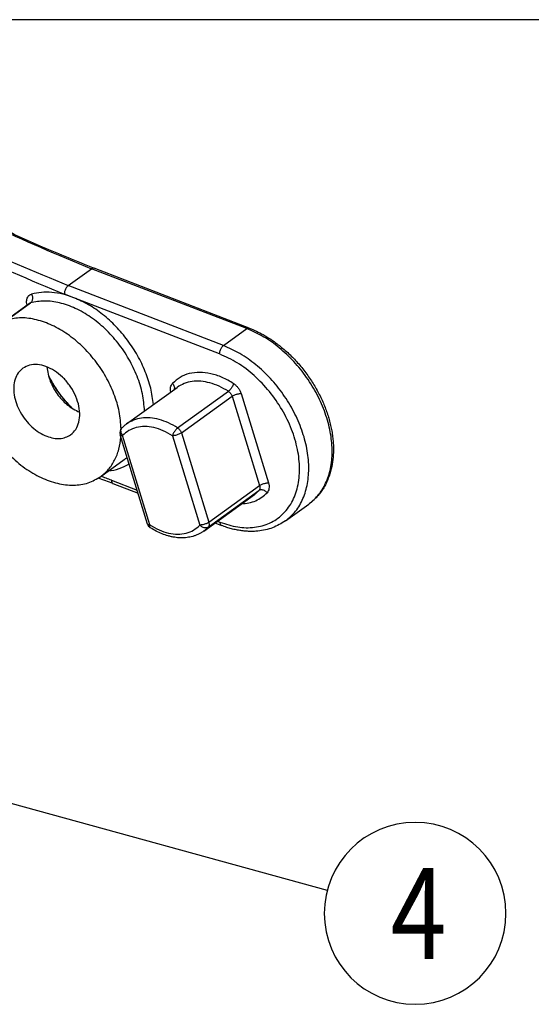
# Model space of a CAD drawing. Units: inches. Extents: x -53 to 134, y 128 to 399.
# Drawn here: x 97 to 108, y 326 to 348 of the extents above; entities that cross this region are included whole.
import ezdxf

# ---------------------------------------------------------------- set-up
doc = ezdxf.new("R2010")
doc.units = ezdxf.units.IN
doc.layers.add('1', color=7, linetype='Continuous')
doc.styles.add('CONVERTER_12', font='txt.shx', dxfattribs={"width": 0.81})
doc.dimstyles.get("Standard").update_dxf_attribs({"dimtxt": 0.18, "dimasz": 0.18, "dimexe": 0.18, "dimexo": 0.0625, "dimgap": 0.09, "dimtad": 0, "dimtih": 1, "dimtoh": 1, "dimdec": 4, "dimzin": 0, "dimdsep": 46, "dimtxsty": 'Standard', "dimcen": 0.09, "dimadec": 0, "dimazin": 0, "dimtfac": 1, "dimtdec": 4, "dimtofl": 0, "dimtmove": 0, "dimatfit": 3, "dimfxl": 0, "dimtolj": 1, "dimtzin": 0, "dimarcsym": 0})

# ---------------------------------------------------------------- blocks, each defined once
blk = doc.blocks.new('45140-6-0923_Schwenkarm_Motor_Rev06__146', base_point=(453.4382848524173, 1681.815881534028))
at = {"color": 7, "linetype": 'Continuous'}
for p, q in [((455.7614005306197, 1720.902308211945), (458.3384564530476, 1722.761081457902)), ((469.0270076706094, 1722.233487189928), (466.4499517481828, 1720.374713943971)), ((472.2128184244291, 1713.513475541185), (472.2128203500514, 1713.513476677854)), ((488.6764700366058, 1709.558511519135), (491.2535259590325, 1711.417284765091)), ((508.3382060192321, 1704.825016401323), (491.2535259590325, 1711.417284765091)), ((508.6009637755018, 1704.885824562353), (491.5162837153009, 1711.478092926121)), ((505.7611500968067, 1702.966243155366), (488.6764700366058, 1709.558511519135)), ((489.2953658162413, 1708.228204124134), (488.2483663458837, 1708.63219772899)), ((481.8327102394792, 1705.752126287565), (484.4097661619065, 1707.610899533522)), ((481.9456820555172, 1705.805728393849), (484.5227379779446, 1707.664501639805)), ((505.333046406084, 1702.039929365222), (489.2953658162413, 1708.228204124134)), ((481.9493346869773, 1704.139879005899), (481.3408880089628, 1703.7010199199)), ((481.7732199986782, 1705.005265440202), (481.9002903512943, 1704.759032159076)), ((505.7611500968067, 1702.966243155366), (508.3382060192321, 1704.825016401323)), ((481.8764704739976, 1704.041791215725), (481.801436952892, 1703.987671202119)), ((478.3780668144669, 1699.009439612003), (479.4687216000749, 1699.796104704685)), ((478.4738951371251, 1699.057901917023), (479.4678171094796, 1699.774795778232)), ((479.2086358371755, 1699.297727361664), (478.4738951371251, 1699.057901917023)), ((479.380691517346, 1699.421827305454), (479.2086358371755, 1699.297727361664)), ((495.093994374476, 1694.343187558314), (500.6776155397329, 1698.37052959122)), ((500.7184619553725, 1693.906771502071), (506.3020831206287, 1697.934113534977)), ((507.6929205488044, 1697.695998939632), (510.7088610210344, 1687.869168775525)), ((501.1302529297731, 1693.360228761502), (506.7138740950284, 1697.387570794408)), ((506.7138740950284, 1697.387570794408), (509.7298145672584, 1687.5607406303)), ((501.1302529297731, 1693.360228761502), (504.1461934020016, 1683.533398597395)), ((497.4072366991366, 1683.335430452464), (494.3912962269068, 1693.16226061657)), ((497.6717756145175, 1683.238644409857), (494.6558351422877, 1693.065474573964)), ((500.1512064759969, 1693.051800616278), (503.1671469482268, 1683.224970452171)), ((492.2556934063092, 1688.568424293966), (494.8327493287364, 1690.427197539922)), ((493.4342700655432, 1688.151896646753), (496.2641440910088, 1687.059965808962)), ((493.6024272593611, 1687.784365777565), (496.3695061295907, 1686.716664981765)), ((504.0695069245167, 1682.988071319731), (509.6531280897733, 1687.015413352635)), ((504.1461934020016, 1683.533398597395), (509.7298145672584, 1687.5607406303)), ((503.5880063568483, 1682.566848549805), (509.1716275221044, 1686.594190582712)), ((512.5788497576252, 1683.680879962144), (515.1559056800505, 1685.5396532081)), ((505.0938219273298, 1683.65295990323), (505.3752152965623, 1683.544381890695)), ((504.8204626295577, 1683.455791908228), (505.5433724903802, 1683.176851021507))]:
    blk.add_line(p, q, dxfattribs=at)
for centre, radius, start, end in [((495.0853444626926, 1693.375270114956), 0.7259999999993159, 136.5078664854245, -162.9382901831025), ((498.1012849349226, 1683.548439950849), 0.7259999999999115, -162.9382901831922, -122.7492608778142)]:
    blk.add_arc(centre, radius, start, end, dxfattribs=at)
for points in [[(458.3384564530476, 1722.761081457902), (459.3384456722379, 1723.365498921811), (460.4382538241043, 1723.808728428812), (461.058041652139, 1723.97602890723), (461.6357975494446, 1724.085478070012), (462.2809868956542, 1724.159251393437), (462.9429983416298, 1724.185760302877), (463.5319357885392, 1724.170094219191), (464.1888494896065, 1724.111278426102), (464.8870400461584, 1724.002987927918), (465.5260257794768, 1723.863910290863), (466.9872153899592, 1723.406458936861), (468.4445829176576, 1722.758924081774), (468.8665827984702, 1722.535253667627), (469.2858395498042, 1722.296542063766)], [(469.0270076706094, 1722.233487189928), (467.0880683622661, 1723.202015931109), (465.1420388268035, 1723.831642995603), (463.2429011677191, 1724.104901910134), (461.4433364917088, 1724.01421349662), (459.7932642924085, 1723.562092496671), (458.3384564530476, 1722.761081457902)], [(466.4499517481828, 1720.374713943971), (464.51101243984, 1721.343242685153), (462.5649829043768, 1721.972869749648), (460.6658452452924, 1722.246128664178), (458.8662805692825, 1722.155440250664), (457.2162083699816, 1721.703319250714), (455.7614005306197, 1720.902308211945)], [(469.0270076706094, 1722.233487189928), (469.1032859609222, 1722.280446366293), (469.1733611983806, 1722.307082900585), (469.2348964263853, 1722.312508418778), (469.2858395498042, 1722.296542063766)], [(469.0270076706094, 1722.233487189928), (480.0906915822844, 1716.28581550458), (491.2535259590325, 1711.417284765091)], [(469.2858395498042, 1722.296542063766), (474.9083842025149, 1719.13212501935), (480.5688809648784, 1716.242069308328), (485.81400232002, 1713.824623687329), (491.5162837153009, 1711.478092926121)], [(453.4382848524173, 1718.140515157926), (453.9440216535839, 1719.009458914468), (454.4517613930861, 1719.685272293748), (455.1227148919255, 1720.383606159702), (455.7614005306197, 1720.902308211945)], [(465.9107154660185, 1719.502481165952), (463.8168602427912, 1720.523189376871), (461.7233284228327, 1721.125219253765), (459.7049913593476, 1721.287038537924), (457.8340305822792, 1721.002861928911), (456.1773582139911, 1720.282850613996), (454.7942209760441, 1719.152756207027)], [(466.4499517481828, 1720.374713943971), (466.3350477018379, 1720.275368250296), (466.2204964625852, 1720.144463871748), (466.1141045724065, 1719.990921315793), (466.0231222846709, 1719.825204516978), (465.9537501717142, 1719.658606702617), (465.9107154660185, 1719.502481165952)], [(466.4499517481828, 1720.374713943971), (477.5136356598583, 1714.427042258623), (488.6764700366058, 1709.558511519135)], [(465.9107154660185, 1719.502481165952), (477.0297177972521, 1713.525071122177), (488.2483663458837, 1708.63219772899)], [(472.8549294975883, 1713.772804355994), (471.653251475683, 1713.823992848812), (470.9823286946504, 1712.902268085019), (471.2045794196146, 1711.50552624471)], [(472.1101323674814, 1711.988828403851), (472.043844407745, 1712.123803400973), (471.9856479735731, 1712.270121054602), (471.9387140447473, 1712.426147922794), (471.9064109573258, 1712.58927852514), (471.8920402752303, 1712.755881268171), (471.8984825406673, 1712.921381172588), (471.9278026814069, 1713.08051144917), (471.980881390753, 1713.227744401684), (472.0571638512064, 1713.35783852128), (472.1546085753374, 1713.466413668405), (472.1831404961356, 1713.490804086465), (472.2128184244291, 1713.513475541185)], [(472.9481579692514, 1713.439178444439), (472.9330406082959, 1713.446961706281), (472.9177861181399, 1713.454576674764), (472.8751684361968, 1713.474577824855), (472.8284582827812, 1713.494339532217), (472.7779180129578, 1713.51317144153), (472.7238099817905, 1713.530383197476), (472.6663965443438, 1713.545284444736), (472.6170441654051, 1713.555290087875), (472.5713329141122, 1713.562194956653), (472.5294600226225, 1713.566466964099), (472.4916227230927, 1713.568574023243), (472.45801824768, 1713.568984047112), (472.4288438285415, 1713.568164948736), (472.4062156151751, 1713.5667356178), (472.3809875120337, 1713.564272438562), (472.3537035266866, 1713.560498626716), (472.335107720977, 1713.557208207892), (472.313587631089, 1713.552598923989), (472.2900236462256, 1713.546443629825), (472.2718554190229, 1713.540780591177), (472.2567221378977, 1713.535336636436), (472.244572985744, 1713.53038748915), (472.2353571454552, 1713.526208872867), (472.2271153866359, 1713.522077717037), (472.2204588411549, 1713.518377737171), (472.2173793954543, 1713.516514320043), (472.2128203500514, 1713.513476677854)], [(472.7554911750387, 1713.520676564235), (472.7513712303212, 1713.365119765664), (472.7654295981303, 1713.208869607122), (472.7977326855564, 1713.045739004781), (472.8446666143838, 1712.889712136591), (472.9028630485448, 1712.743394482946), (472.9691510083763, 1712.608419485899)], [(472.9481579692514, 1713.439178444439), (472.9380122342141, 1713.445055451027), (472.9283523115478, 1713.451826523159), (472.8985933317793, 1713.482369564377), (472.8754362929723, 1713.523182685758), (472.8592774160845, 1713.573567637347), (472.8503931590478, 1713.632662338248), (472.8489355331568, 1713.69945554465), (472.8549294975883, 1713.772804355994)], [(472.8549294975883, 1713.772804355994), (476.321818658513, 1712.014926516861), (479.7986486962121, 1710.359955425558)], [(479.9244668021371, 1710.010321177834), (478.1869567042781, 1710.823854804955), (476.4516141982138, 1711.663081472388), (474.6984014435179, 1712.538164708813), (472.9481579692514, 1713.439178444439)], [(472.9691510083763, 1712.608419485899), (473.1697537960368, 1712.740180526159), (473.412289913009, 1712.878296922026), (473.5753955378686, 1712.96163976009), (473.730025864706, 1713.033284249195)], [(474.7276079634675, 1701.714341371645), (475.3835606251106, 1703.238229267669), (475.7312707021574, 1704.975675073222), (475.7598445653318, 1706.872250900771), (475.4683881191299, 1708.868542822465), (474.8660307228946, 1710.902013769496), (473.9716432332177, 1712.908961738135)], [(471.2045794196146, 1711.50552624471), (471.419447903605, 1711.595506145309), (471.6669934629347, 1711.718950967785), (471.9095295799091, 1711.857067363654), (472.1101323674814, 1711.988828403851)], [(472.1101323674814, 1711.988828403851), (472.3248870277273, 1712.143726174379), (472.5396416879722, 1712.298623944907), (472.7543963482065, 1712.453521715426), (472.9691510083763, 1712.608419485899)], [(472.6115617896845, 1700.784742350683), (473.3789462565062, 1702.249073107646), (473.8144045207854, 1703.963594423501), (473.9020925260031, 1705.865930564719), (473.6388215767332, 1707.886871215538), (473.0341683354378, 1709.952892082747), (472.1101323674814, 1711.988828403851)], [(473.195240188735, 1701.041157770648), (474.0852184425933, 1702.496757750597), (474.617252640027, 1704.241592744153), (474.7701120660387, 1706.206043105355), (474.537699443789, 1708.311724007025), (473.9292863247302, 1710.474616816118), (472.9691510083763, 1712.608419485899)], [(472.8530502861599, 1704.357354039211), (472.8691239637848, 1706.069521751171), (472.5922230113612, 1707.870673172358), (472.0313172533503, 1709.702456225565), (471.2045794196146, 1711.50552624471)], [(491.5162837153009, 1711.478092926121), (491.3922572868198, 1711.484284559838), (491.2535259590325, 1711.417284765091)], [(479.7986486962121, 1710.359955425558), (479.7976737740756, 1710.270068120159), (479.8072988193271, 1710.190022180494), (479.8272867945483, 1710.121788763714), (479.857145551246, 1710.067048090724), (479.8961398961979, 1710.027147943056), (479.9099268249263, 1710.017963232089), (479.9244668021371, 1710.010321177834)], [(481.2003178463513, 1707.049969609757), (481.3624609031531, 1708.165421957676), (480.8189238781218, 1709.448962972359), (479.7986486962121, 1710.359955425558)], [(481.0335746662144, 1707.773961883314), (481.0701062913018, 1707.838818494356), (481.1021395311171, 1707.932829821825), (481.1153878616826, 1708.001369303148), (481.1227788280768, 1708.07473595783), (481.12400205668, 1708.174168803992), (481.1161853073727, 1708.280971072352), (481.0658004870489, 1708.540984973379), (480.9710664544745, 1708.8183335293), (480.9063716247046, 1708.962284177561), (480.8118253504082, 1709.139289091756), (480.7252533521383, 1709.277892772441), (480.6076534847628, 1709.440275293281), (480.5358832343749, 1709.527591501541), (480.4609208298728, 1709.610643749954), (480.3777360642809, 1709.694019061585), (480.3027680839641, 1709.761869934325), (480.2100249833524, 1709.836879371253), (480.1149891389939, 1709.904023285123), (480.0138603480385, 1709.965080746485), (479.9244668021371, 1710.010321177834)], [(488.6764700366058, 1709.558511519135), (488.5653527701051, 1709.457323045731), (488.4619036950722, 1709.321015965149), (488.3731728642024, 1709.158878919044), (488.3052068688144, 1708.98196158608), (488.2626378280502, 1708.80232045784), (488.2483663458837, 1708.63219772899)], [(484.1416499134109, 1707.417513233607), (484.0963764394704, 1707.696671169105), (484.1054871551378, 1707.958837857419), (484.1685580866374, 1708.191801951075), (484.2826511474599, 1708.384712709003), (484.4424524615398, 1708.52858442983), (484.640518515267, 1708.616716237508)], [(484.640518515267, 1708.616716237508), (484.7065645539234, 1708.439889888165), (484.7388395690356, 1708.254001976639), (484.735143544574, 1708.071720415675), (484.6957289003037, 1707.905467244025), (484.6232811594938, 1707.766572668495), (484.5227379779446, 1707.664501639805)], [(489.2953658162413, 1708.228204124134), (488.0720604068643, 1708.610069623992), (486.8730396321734, 1708.804009876657), (485.7217027957072, 1708.806239840467), (484.640518515267, 1708.616716237508)], [(479.6988198149385, 1703.89824157542), (479.7140100019627, 1704.050173207634), (479.7314487260261, 1704.201088958032), (479.8145074510288, 1704.744741599966), (479.9407844138121, 1705.325617402816), (480.0950727455464, 1705.860512642308), (480.2636438790407, 1706.328652801836), (480.4515978604212, 1706.762868048914), (480.6855617410815, 1707.217348355479), (480.853755751361, 1707.501209943146), (481.0335746662144, 1707.773961883314)], [(481.0335746662144, 1707.773961883314), (480.9767989536113, 1707.646039079171), (480.9674324716032, 1707.497333236914), (481.0388929447027, 1707.266556350463), (481.2003178463513, 1707.049969609757)], [(484.4097661619065, 1707.610899533522), (484.463350850216, 1707.642551134805), (484.5227379779446, 1707.664501639805)], [(484.4097661619065, 1707.610899533522), (484.4115657538358, 1707.612265383673), (484.4131706575322, 1707.613610268058), (484.4145646503743, 1707.614898140171), (484.4151555659948, 1707.615487076662), (484.41562207997, 1707.615975628605), (484.4159660285986, 1707.616352908708), (484.4161170700874, 1707.616524498946), (484.416332189016, 1707.616777462596), (484.4163947057541, 1707.61685380387), (484.4164563086125, 1707.616930884479)], [(497.0769639806678, 1695.773459528533), (496.8409281014729, 1697.655220995929), (496.2555633333447, 1699.581578134005), (495.3465761003597, 1701.467927561475), (494.153889996909, 1703.231423489605), (492.7298848021844, 1704.794614179658), (491.1371024542948, 1706.088847571519), (489.4454952818368, 1707.057280541089), (487.7293571209162, 1707.657382815185), (486.0640588740542, 1707.86279618082), (484.5227379779446, 1707.664501639805)], [(498.0551645378864, 1696.479013881901), (497.7511183678071, 1698.269570227397), (497.1605963648639, 1700.084270291848), (496.3036540631983, 1701.861479295658), (495.2093977376423, 1703.540836092925), (493.9149920514981, 1705.065302270554), (492.4644010747597, 1706.383101307426), (490.9068924061538, 1707.449474405516), (489.2953658162413, 1708.228204124134)], [(481.2003178463513, 1707.049969609757), (480.4766511748192, 1705.668049421007), (480.0574493116593, 1704.055790892241)], [(481.7732199986782, 1705.005265440202), (481.6914293605761, 1705.226109960386), (481.6740176659803, 1705.439811070524), (481.7229682128075, 1705.622059507498), (481.8327102394792, 1705.752126287565)], [(481.8327102394792, 1705.752126287565), (481.886294927789, 1705.783777888848), (481.9456820555172, 1705.805728393849)], [(494.5025918361783, 1693.808254382905), (494.2850725431246, 1695.69598937649), (493.7132175473163, 1697.633302310063), (492.8124321057196, 1699.53411859055), (491.6227400290466, 1701.313985634308), (490.1969975304575, 1702.893823075196), (488.5985515387736, 1704.20344040065), (486.8984199756507, 1705.184649499053), (485.1721399430474, 1705.79385760373), (483.4964099827888, 1706.003995163059), (481.9456820555172, 1705.805728393849)], [(481.8408001104932, 1704.012171311711), (481.9505421371653, 1704.142238091779), (481.999492683993, 1704.324486528752), (481.9820809893975, 1704.53818763889), (481.9002903512943, 1704.759032159076)], [(508.3382060192321, 1704.825016401323), (508.4769373470195, 1704.892016196069), (508.6009637755018, 1704.885824562353)], [(515.1559056800505, 1685.5396532081), (516.2725319531513, 1686.614669693322), (517.0912775083502, 1688.003915241989), (517.5813150373673, 1689.655085959585), (517.7241961491833, 1691.506014030613), (517.5145397293945, 1693.487012594955), (516.9602409835752, 1695.523496427536), (516.0821677612851, 1697.53879178839), (514.9133810352714, 1699.45702288076), (513.4978844933815, 1701.205967493375), (511.8889727447524, 1702.719778626879), (510.1472207190995, 1703.941459915409), (508.3382060192321, 1704.825016401323)], [(508.6009637755018, 1704.885824562353), (509.4156893421002, 1704.534164150185), (510.1188529207549, 1704.169896707769), (510.9643772197744, 1703.654550673347), (511.6763061037151, 1703.151338548871), (512.1677126268087, 1702.764345931284), (512.6988932534308, 1702.306682860238), (513.2257540142866, 1701.808769522198), (513.6833513975787, 1701.337056540413), (514.6053853180974, 1700.256717978582), (515.4341917059047, 1699.097318798521), (516.1520778700954, 1697.886089597496), (516.7553779818401, 1696.631779408738), (517.0035604541886, 1696.014357833205), (517.2218265357043, 1695.393208363548), (517.3956962408718, 1694.819646255204), (517.556637176238, 1694.187217781654), (517.6796207909204, 1693.584998533228), (517.7801384984687, 1692.922281122597), (517.8383489218285, 1692.327067212741), (517.8647648659986, 1691.740364608203), (517.828549155664, 1690.67507419862), (517.6811806813203, 1689.659143494109), (517.3941635453232, 1688.617411651706), (516.9807762381765, 1687.665851882547), (516.7279545463476, 1687.226657034527), (516.4730926669147, 1686.851401173833), (516.1834926691508, 1686.486149445296), (515.8700258974948, 1686.147596191881), (515.5244968768051, 1685.828728963709), (515.1559056800505, 1685.5396532081)], [(481.3408880089628, 1703.7010199199), (480.5694981047362, 1702.971390974807), (479.9880170965284, 1702.037986667337), (479.6156828391848, 1700.931686138223), (479.4648124944124, 1699.689089686623)], [(481.801436952892, 1703.987671202119), (481.5660036385852, 1703.85200152224), (481.3408880089628, 1703.7010199199)], [(481.801436952892, 1703.987671202119), (481.8215594583886, 1703.999266901255), (481.8408001104932, 1704.012171311711)], [(505.333046406084, 1702.039929365222), (505.347317888251, 1702.210052094072), (505.3898869290147, 1702.389693222312), (505.4578529244029, 1702.566610555274), (505.5465837552734, 1702.728747601379), (505.650032830306, 1702.865054681961), (505.7611500968067, 1702.966243155366)], [(512.5788497576252, 1683.680879962144), (513.6954760307245, 1684.755896447366), (514.5142215859233, 1686.145141996033), (515.0042591149413, 1687.796312713629), (515.1471402267578, 1689.647240784658), (514.9374838069682, 1691.628239348999), (514.3831850611484, 1693.66472318158), (513.505111838858, 1695.680018542433), (512.3363251128442, 1697.598249634804), (510.9208285709547, 1699.347194247418), (509.3119168223265, 1700.861005380922), (507.5701647966741, 1702.082686669453), (505.7611500968067, 1702.966243155366)], [(505.3752152965623, 1683.544381890695), (507.3283651046363, 1683.022400481262), (509.1825189704603, 1682.990313376261), (510.8447006809939, 1683.449733590871), (512.2315634252644, 1684.377619931483), (513.2735615651649, 1685.727447962212), (513.9184480126241, 1687.4315284789), (514.1338820710164, 1689.404414329707), (513.9090645517317, 1691.547174976964), (513.2552651712247, 1693.752364409241), (512.2052715520963, 1695.909405161645), (510.8117317183232, 1697.910133363457), (509.1445261129465, 1699.654225845622), (507.2872534806301, 1701.054224059276), (505.333046406084, 1702.039929365222)], [(488.943028733185, 1693.161196507285), (489.4996287927393, 1693.7517692328), (489.8388547282452, 1694.550880620015), (489.9375853923699, 1695.504075289065), (489.7890961395053, 1696.546392760414), (489.4035026064799, 1697.606801631195), (488.807085740635, 1698.613037061974), (488.0404874862409, 1699.496524433915), (487.1559524249703, 1700.19705785305), (486.2137588323903, 1700.666893998317), (485.2781160310395, 1700.874018041882), (484.4127871125203, 1700.804310744773), (483.6767413041137, 1700.46252669256)], [(483.6767413041137, 1700.46252669256), (483.1709136453783, 1699.947445167399), (482.8350323997208, 1699.262600647667), (482.6872842467088, 1698.445069891457), (482.735666588052, 1697.539115936068), (482.97756181782, 1696.593787474073), (483.3998716827843, 1695.660265719138), (483.9797334984513, 1694.789092880341), (484.68575157542, 1694.027434352923), (485.4797023738744, 1693.416528380122), (486.3185999226824, 1692.989448455186)], [(486.3384575232371, 1700.619685485018), (486.4528052010961, 1699.829329762401), (486.7044653478229, 1699.02393480057)], [(506.8693386000043, 1698.789084420772), (505.6194506904687, 1699.459068507169), (504.3593673221176, 1699.872862796748), (503.1375099670491, 1700.014565078191), (502.0008308142839, 1699.878731468117), (500.9930097147067, 1699.470580333085), (500.1527736365825, 1698.805797035721)], [(478.2252968285807, 1698.544373512473), (478.2187533390451, 1698.68854486627), (478.2431578202663, 1698.818518533887), (478.2972173063416, 1698.927406780228), (478.3780668144669, 1699.009439612003)], [(478.3780668144669, 1699.009439612003), (478.4237882820116, 1699.037238373722), (478.4738951371251, 1699.057901917023)], [(479.2086358371755, 1699.297727361664), (479.2587426922897, 1699.318390904965), (479.3044641598349, 1699.346189666684)], [(479.3044641598349, 1699.346189666684), (479.3703949208804, 1699.408551114983), (479.4200941523507, 1699.48832926092), (479.4519175931492, 1699.582884861699), (479.4648124944124, 1699.689089686623)], [(486.4938195781562, 1699.663022055108), (486.6249997676063, 1699.40313034149), (486.762638927289, 1699.145169507371), (487.1415764707291, 1698.498544793068), (487.6335276118681, 1697.76657562769), (488.131904374145, 1697.118497144795), (488.6668384804704, 1696.505133264819), (488.8681810183474, 1696.293120263673), (489.0733940893832, 1696.086626824568)], [(486.4938880974502, 1699.662762362108), (487.0213929511524, 1698.694352028201), (487.6333758361185, 1697.766466155211), (488.3207159543163, 1696.892933782197), (489.0731692903235, 1696.086773796444)], [(486.7044653478229, 1699.02393480057), (487.0381509507069, 1698.316235651822), (487.4635135201015, 1697.643948236308), (487.9672102448267, 1697.028161508617), (488.5334405679632, 1696.488191705877)], [(499.9627447849512, 1697.854909180447), (499.9282349110919, 1698.134836695635), (499.9495144971134, 1698.394625533821), (500.0255694775268, 1698.621890405251), (500.1527736365825, 1698.805797035721)], [(500.1527736365825, 1698.805797035721), (500.2700353651036, 1698.636562316435), (500.3416507276042, 1698.455593086464), (500.3616398557405, 1698.277997368455), (500.3283351534999, 1698.118601399977)], [(506.3020831206287, 1697.934113534977), (505.291111375163, 1698.487675073561), (504.2689561323218, 1698.857983445818), (503.266808687266, 1699.033738036243), (502.3152496715358, 1699.009576259966), (501.4433163072713, 1698.786234808257), (500.6776155397329, 1698.37052959122)], [(506.8693386000043, 1698.789084420772), (506.8190519943768, 1698.637426589378), (506.7429221827476, 1698.474992015857), (506.6461369345478, 1698.312850268725), (506.5352922668603, 1698.16205095216), (506.4179419051833, 1698.032871039494), (506.3020831206287, 1697.934113534977)], [(506.8693386000043, 1698.789084420772), (507.1375397412907, 1698.578588125843), (507.3731522842566, 1698.315353985791), (507.5620532337302, 1698.015159634228), (507.6929205488044, 1697.695998939632)], [(478.2252968285807, 1698.544373512473), (478.7177808811529, 1696.515338222399), (479.5824797697965, 1694.500840456884), (480.7770028651476, 1692.59964502518), (482.2427842028074, 1690.904960130406), (483.9079631165864, 1689.499872638972), (485.690900026151, 1688.453266896886), (487.5041838862206, 1687.81645761646), (489.2589153675086, 1687.62066215229), (490.869064865195, 1687.875483226648), (492.2556934063092, 1688.568424293966)], [(506.3020831206287, 1697.934113534977), (506.4361836912725, 1697.828865387513), (506.5539899627561, 1697.697248317487), (506.6484404374924, 1697.547151141706), (506.7138740950284, 1697.387570794408)], [(506.7138740950284, 1697.387570794408), (506.8437644228226, 1697.467705165895), (507.0022527707805, 1697.542285368608), (507.1785387705481, 1697.606228762616), (507.3606086443468, 1697.655177905001), (507.5360546248147, 1697.685796740747), (507.6929205488044, 1697.695998939632)], [(471.0679428124395, 1696.053806412574), (470.6531675122724, 1696.202179099649), (470.3188884641326, 1696.60567834859)], [(488.5334405679632, 1696.488191705877), (489.218259956252, 1695.99522489217), (489.9321417374996, 1695.637299813263)], [(470.0316260682671, 1694.470608453401), (469.9123329338257, 1694.465283147537), (469.7811195377488, 1694.476994644111), (469.6394138799452, 1694.508374757665), (469.4895405071888, 1694.561548460224), (469.3347348335047, 1694.637800094094), (469.1790258408398, 1694.737262204535), (469.02697686584, 1694.858702106063), (468.8832948570341, 1694.999477220551), (468.7523760587316, 1695.155688372526), (468.637869902146, 1695.322533178431), (468.6106000519126, 1695.367921691941), (468.5847067300196, 1695.413591436274)], [(469.4693865346973, 1695.987910583829), (469.4829644202628, 1695.964975443626), (469.4968885429535, 1695.942124260416), (469.611394699542, 1695.775279454514), (469.7423134978425, 1695.619068302537), (469.885995506647, 1695.478293188047), (470.0380444816499, 1695.356853286521), (470.1937534743159, 1695.25739117608), (470.3485591479962, 1695.181139542208), (470.4984325207542, 1695.127965839651), (470.6401381785606, 1695.096585726099), (470.7713515746293, 1695.084874229517), (470.8906447090762, 1695.090199535388)], [(470.8906447090762, 1695.090199535388), (471.0358123874918, 1695.258521601927), (471.1204826890165, 1695.500754979001), (471.1317654202755, 1695.780021835279), (471.0679428124395, 1696.053806412574)], [(478.8208025765681, 1696.220234428045), (474.8884112439804, 1696.309972495324), (471.0679428124395, 1696.053806412574)], [(467.818732303865, 1694.800392849386), (468.7729946972925, 1693.836227683166), (469.8543279649018, 1693.507001576216)], [(469.8543279649018, 1693.507001576216), (469.7905053570676, 1693.780786153513), (469.8017880883246, 1694.060053009787), (469.8864583898522, 1694.302286386864), (470.0316260682671, 1694.470608453401)], [(470.0316260682671, 1694.470608453401), (470.2463807284694, 1694.625506223898), (470.4611353886713, 1694.780403994395), (470.675890048874, 1694.935301764891), (470.8906447090762, 1695.090199535388)], [(479.5977389639792, 1694.471904435924), (474.733554387459, 1694.734023651729), (470.0316260682671, 1694.470608453401)], [(479.2363304619878, 1695.205556924493), (474.9993213051985, 1695.349483175726), (470.8906447090762, 1695.090199535388)], [(494.5586540612188, 1693.874943229096), (494.6841109229909, 1694.001214361066), (494.8147922431057, 1694.121084273636), (494.9518685108328, 1694.235495201155), (495.093994374476, 1694.343187558314)], [(500.7184619553725, 1693.906771502071), (499.7074902099064, 1694.460333040656), (498.685334967066, 1694.830641412913), (497.6831875220098, 1695.006396003337), (496.7316285062789, 1694.982234227061), (495.8596951420142, 1694.758892775351), (495.093994374476, 1694.343187558314)], [(480.2221122644494, 1693.403709475505), (474.9446650887265, 1693.765488844396), (469.8543279649018, 1693.507001576216)], [(494.5586540612188, 1693.874943229096), (494.465276163723, 1693.709371503839), (494.4508338239559, 1693.501268206634), (494.5171697683136, 1693.277124343634), (494.6558351422877, 1693.065474573964)], [(500.1512064759969, 1693.051800616278), (499.1285709136494, 1693.599969414239), (498.0975936122717, 1693.93852837844), (497.0978921399427, 1694.054466608712), (496.1678819240436, 1693.943330018651), (495.3433010243893, 1693.609388180898), (494.6558351422877, 1693.065474573964)], [(500.7184619553725, 1693.906771502071), (500.6026031708191, 1693.808013997556), (500.4852528091423, 1693.67883408489), (500.3744081414539, 1693.528034768324), (500.2776228932543, 1693.365893021193), (500.2014930816258, 1693.203458447672), (500.1512064759969, 1693.051800616278)], [(501.1302529297731, 1693.360228761502), (501.0003626019788, 1693.280094390015), (500.8418742540209, 1693.205514187302), (500.6655882542535, 1693.141570793292), (500.4835183804548, 1693.092621650907), (500.3080723999867, 1693.062002815162), (500.1512064759969, 1693.051800616278)], [(500.7184619553725, 1693.906771502071), (500.8525625260157, 1693.801523354608), (500.9703687974985, 1693.669906284582), (501.0648192722353, 1693.5198091088), (501.1302529297731, 1693.360228761502)], [(486.3185999226824, 1692.989448455186), (487.0478204855942, 1692.786009779012), (487.7469223857991, 1692.746885299048), (488.3873716233277, 1692.873672777403), (488.943028733185, 1693.161196507285)], [(492.2556934063092, 1688.568424293966), (493.115065490591, 1689.36480185004), (493.782716500537, 1690.370984025077), (494.2398362801039, 1691.558624310583), (494.4735470286335, 1692.894263065932)], [(494.3912962269068, 1693.16226061657), (494.4192717444257, 1693.121449727363), (494.4743493366069, 1693.09096662806), (494.5542880661841, 1693.072051719318), (494.6558351422877, 1693.065474573964)], [(481.8829499645879, 1691.274307699587), (476.8213356912261, 1691.763702305862), (471.9225141659052, 1691.672411618449), (467.2341229862639, 1691.001323192911), (462.8017533340998, 1689.75696306472)], [(482.2964430777197, 1690.852117127009), (479.5207926856053, 1691.195045316389), (476.7874108270211, 1691.363218010966), (474.9543347246138, 1691.377346138714), (473.1474243905553, 1691.310031884701), (471.4211475494272, 1691.166877875943), (469.7240095070986, 1690.947199402549), (466.3420377132975, 1690.25787896368), (463.4747872387291, 1689.382820175093)], [(494.8327493287364, 1690.427197539922), (494.9955849773027, 1690.550039200192), (495.153164117829, 1690.679868659398)], [(463.4747872387291, 1689.382820175093), (463.3694854061125, 1689.351191507626), (463.2406033071085, 1689.327324362672), (463.110171762509, 1689.318416971988), (462.9979753354518, 1689.322341166437), (462.8895005833191, 1689.33603711604), (462.7808643322967, 1689.359453191034), (462.6797754063015, 1689.390070089561), (462.5651720295029, 1689.435401135862), (462.3494514708628, 1689.553788142187), (462.1522734411135, 1689.706140315028)], [(462.3366986217046, 1689.839162104964), (462.4577829141363, 1689.777485568115), (462.5791249281686, 1689.742416358262), (462.6954632108833, 1689.735475258884), (462.8017533340998, 1689.75696306472)], [(463.4747872387291, 1689.382820175093), (463.2968749607153, 1689.363963796663), (463.1113870834006, 1689.426252132876), (462.9397406373071, 1689.562496540445), (462.8017533340998, 1689.75696306472)], [(493.0932526097229, 1689.172537159993), (494.298988089422, 1689.437643931471), (495.3793618388071, 1689.942849275881)], [(493.6024272593611, 1687.784365777565), (492.8036060754258, 1688.086218514905), (491.9802442593, 1688.383984591807)], [(493.4342700655432, 1688.151896646753), (492.85624549458, 1688.37163145902), (492.2783040651048, 1688.584732860372)], [(493.4342700655432, 1688.151896646753), (493.4457371360553, 1688.020380753271), (493.4789064818817, 1687.911775133219), (493.5320563231974, 1687.83171819797), (493.6024272593611, 1687.784365777565)], [(509.7298145672584, 1687.5607406303), (509.8597048950517, 1687.640875001787), (510.0181932430089, 1687.715455204501), (510.1944792427774, 1687.77939859851), (510.3765491165768, 1687.828347740895), (510.5519950970445, 1687.85896657664), (510.7088610210344, 1687.869168775525)], [(510.7088610210344, 1687.869168775525), (510.7738498362347, 1687.550172004303), (510.769065540224, 1687.250459593575), (510.6947940861, 1686.987996528017), (510.555488066064, 1686.778514220196)], [(507.7553930789609, 1685.572692108421), (508.5631643172586, 1685.671676118909), (509.3085194335154, 1685.909154390283), (509.9769610770666, 1686.280508105819), (510.555488066064, 1686.778514220196)], [(509.1716275221044, 1686.594190582712), (509.4216723380745, 1686.793043252815), (509.6531280897733, 1687.015413352635)], [(509.7298145672584, 1687.5607406303), (509.7623089748596, 1687.40124224469), (509.7599168268542, 1687.251386039326), (509.7227810997914, 1687.120154506546), (509.6531280897733, 1687.015413352635)], [(510.555488066064, 1686.778514220196), (510.4184700576574, 1686.909453068956), (510.2615194003491, 1687.010356824399), (510.0953318016055, 1687.074348556379), (509.9312327256682, 1687.097067925006), (509.7804053694629, 1687.076966007302), (509.6531280897733, 1687.015413352635)], [(504.1461934020016, 1683.533398597395), (504.0163030742086, 1683.453264225908), (503.8578147262508, 1683.378684023194), (503.6815287264832, 1683.314740629186), (503.4994588526845, 1683.2657914868), (503.3240128722166, 1683.235172651056), (503.1671469482268, 1683.224970452171)], [(504.1461934020016, 1683.533398597395), (504.1786878096026, 1683.373900211784), (504.1762956615972, 1683.224044006421), (504.1391599345346, 1683.092812473641), (504.0695069245167, 1682.988071319731)], [(505.3752152965623, 1683.544381890695), (505.386682367073, 1683.412865997212), (505.4198517128992, 1683.304260377158), (505.473001554215, 1683.22420344191), (505.5433724903802, 1683.176851021507)], [(512.5788497576252, 1683.680879962144), (511.1671363073962, 1682.930912297344), (509.5457232601959, 1682.562439807857), (509.0775683736744, 1682.531469781279), (508.6408121508271, 1682.529365531304), (508.1810633637759, 1682.553698401533), (507.6712971283143, 1682.61116615255), (507.1807014980552, 1682.695680433631), (506.637324048024, 1682.821782156952), (506.1180338197284, 1682.973591251734), (505.5433724903802, 1683.176851021507)], [(497.4072366991366, 1683.335430452464), (497.4352122166556, 1683.294619563255), (497.4902898088368, 1683.264136463953), (497.570228538414, 1683.24522155521), (497.6717756145175, 1683.238644409857)], [(497.7085453454797, 1682.937840561), (497.6714579880548, 1682.979968145356), (497.6525680998491, 1683.046162969465), (497.652675528576, 1683.1336226855), (497.6717756145175, 1683.238644409857)], [(497.6717756145175, 1683.238644409857), (498.6944111768652, 1682.690475611894), (499.7253884782432, 1682.351916647693), (500.7250899505724, 1682.235978417423), (501.6551001664712, 1682.347115007483), (502.4796810661256, 1682.681056845236), (503.1671469482268, 1683.224970452171)], [(503.5880063568483, 1682.566848549805), (503.5377153494661, 1682.531194021857), (503.486842263291, 1682.496358179329), (503.2275940780686, 1682.336651717469), (502.9549920383015, 1682.1974487747), (502.6860917829059, 1682.085328929459), (502.3768022654797, 1681.983768536957), (502.0518435248895, 1681.905393836101), (501.7503874730422, 1681.856295887169), (501.4327666327616, 1681.827257277795), (501.0733343418982, 1681.820619321902), (500.718628715189, 1681.839801877201), (500.393148386484, 1681.878856289533), (500.0318045998745, 1681.945415082036), (499.6680815199915, 1682.036447109783), (499.0067776547685, 1682.262680366069), (498.3516707582912, 1682.564226302995), (497.7085453454797, 1682.937840561)], [(504.0695069245167, 1682.988071319731), (503.9422296448261, 1682.926518665066), (503.7914022886214, 1682.906416747361), (503.6273032126848, 1682.929136115988), (503.4611156139413, 1682.993127847968), (503.3041649566327, 1683.094031603411), (503.1671469482268, 1683.224970452171)], [(503.5880063568483, 1682.566848549805), (503.838051172817, 1682.76570121991), (504.0695069245167, 1682.988071319731)]]:
    blk.add_spline(points, degree=3, dxfattribs=at)
blk = doc.blocks.new('45140-1-0121_Schwenkkonsole_Fluegelmontage_RE_Rev06__147', base_point=(404.6808421712609, 1631.871747899133))
blk.add_blockref('45140-6-0923_Schwenkarm_Motor_Rev06__146', (453.4382848524173, 1681.815881534028))
blk = doc.blocks.new('45140-0-009_Konsolensatz_Fluegelmontage_E740__148', base_point=(380.5319667518845, 1619.782618265574))
blk.add_blockref('45140-1-0121_Schwenkkonsole_Fluegelmontage_RE_Rev06__147', (404.6808421712609, 1631.871747899133))
blk = doc.blocks.new('Montageanleitung_E740_Fluegelmontage__149', base_point=(276.4123393999092, 1540.649320623221))
blk.add_blockref('45140-0-009_Konsolensatz_Fluegelmontage_E740__148', (380.5319667518845, 1619.782618265574))
blk = doc.blocks.new('Bild_Verpackungsinhalt', base_point=(386.8561705609599, 1619.782618265574))
at = {"layer": '1', "color": 4}
blk.add_lwpolyline([(526.8561705609599, 1630.532595559735), (526.8561705609599, 1630.532595559735, 0.414213562373095), (536.8561705609599, 1640.532595559735), (536.8561705609599, 1640.532595559735, 0.414213562373095), (526.8561705609599, 1650.532595559735), (526.8561705609599, 1650.532595559735, 0.414213562373095), (516.8561705609599, 1640.532595559735), (516.8561705609599, 1640.532595559735, 0.414213562373095)], format="xyb", close=True, dxfattribs=at)
blk.add_blockref('Montageanleitung_E740_Fluegelmontage__149', (276.4123393999092, 1540.649320623221))
at = {"layer": '1', "color": 4, "style": 'CONVERTER_12', "width": 0.81}
blk.add_text('4', height=10, dxfattribs=at).set_placement((524.1561705609598, 1635.532595559735))
at = {"layer": '1', "color": 3, "linetype": 'Continuous', "has_arrowhead": 0}
blk.add_leader([(453.1657092707292, 1660.637316906792), (517.19357075054, 1643.0887244551)], dimstyle='Standard', dxfattribs=at)
blk = doc.blocks.new('Seite_1', base_point=(298.046553340464, 229.9640404206708))
at = {"layer": '1', "color": 7, "linetype": 'Continuous'}
blk.add_line((134.2286162660121, 347.7589033162578), (-53.27138373408639, 347.7589033162578), dxfattribs=at)
at = {"xscale": 0.2, "yscale": 0.2, "zscale": 0.2}
blk.add_blockref('Bild_Verpackungsinhalt', (77.37123411219198, 323.9565236531148), dxfattribs=at)
blk = doc.blocks.new('1')
at = {"layer": '1'}
blk.add_blockref('Seite_1', (298.046553340464, 229.9640404206708), dxfattribs=at)

msp = doc.modelspace()

# ---------------------------------------------------------------- block references
at = {"layer": '1'}
msp.add_blockref('1', (0, 0), dxfattribs=at)

doc.saveas('drawing.dxf')
